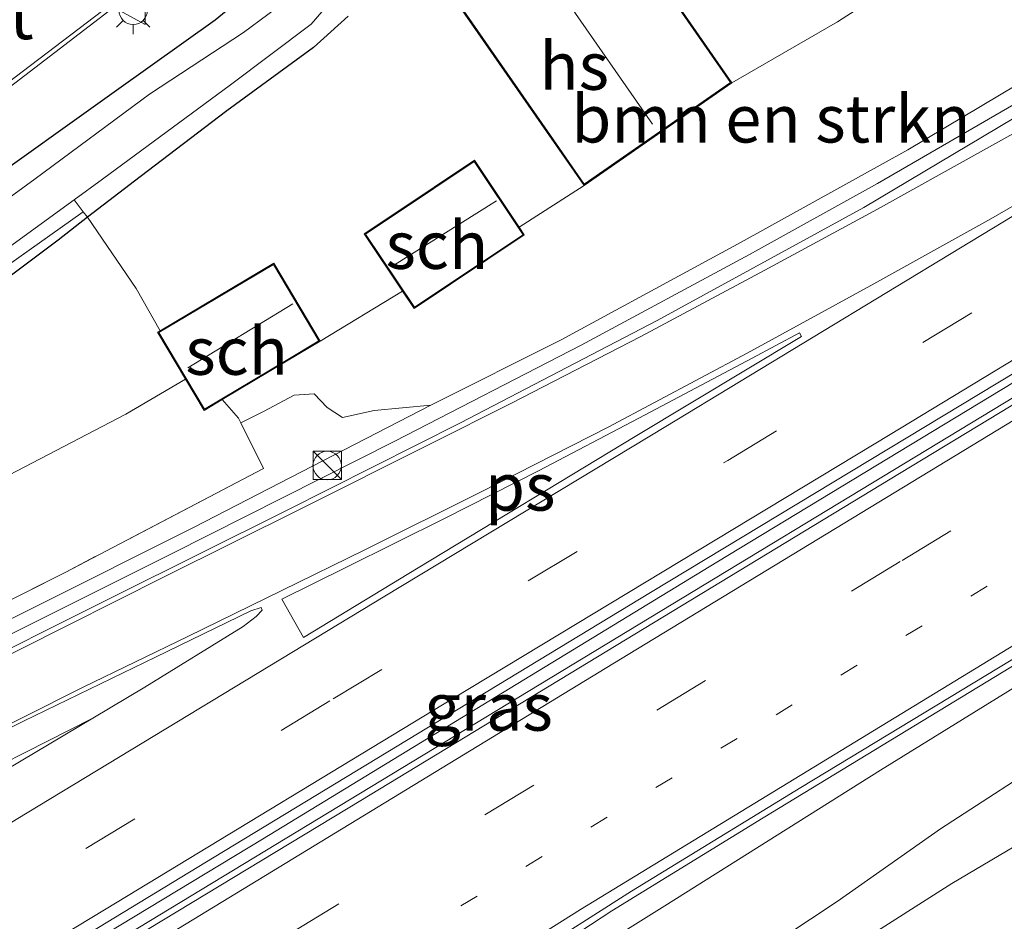
# Model space of a CAD drawing. Units: metres. Extents: x 93051 to 100000, y 468748 to 471476.
# Drawn here: x 93446 to 93498, y 468893 to 468940 of the extents above; entities that cross this region are included whole.
import ezdxf
from ezdxf.enums import TextEntityAlignment as Align

# ---------------------------------------------------------------- set-up
doc = ezdxf.new("R2010")
doc.units = ezdxf.units.M
for name, pattern in [('IE-TERREINAFSCHEIDING', [10, 8, -2]), ('VW-1-3_STREEP', [4, 1, -3]), ('VW-3-9_STREEP', [12, 3, -9])]:
    doc.linetypes.add(name, pattern=pattern)
doc.layers.get('0').update_dxf_attribs({"lineweight": 25})
for name, color, linetype, lineweight in [('B-ME-BV-GELEIDECONSTRUCTIE-GELEIDERAIL-L-B1', 213, 'BV-GELEIDERAIL', 18), ('B-ME-GR-BOMENSTRUIKEN-GV-B6', 93, 'Continuous', 18), ('B-ME-GW-KRUINLIJN-L-B1', 93, 'Continuous', 18), ('B-ME-GW-TEENLIJN-L-B1', 93, 'Continuous', 18), ('B-ME-IE-GRASLAND-GV-B6', 93, 'Continuous', 18), ('B-ME-IE-GRONDWERKLIJN-GROND_INGERICHT-GV-B6', 253, 'Continuous', 18), ('B-ME-IE-INRICHTINGSELEMENT-S-B1', 253, 'Continuous', 18), ('B-ME-IE-MEUBILAIR_WEGMEUBILAIR-LICHTMAST-S-B1', 8, 'Continuous', 18), ('B-ME-IE-TERREINAFSCHEIDING-DOORGANG-L-B1', 8, 'IE-TERREINAFSCHEIDING-KUNSTMATIG-OPEN', 18), ('B-ME-IE-TERREINAFSCHEIDING-RASTERHEKWERK-L-B1', 8, 'IE-TERREINAFSCHEIDING', 18), ('B-ME-KG-KADASTRAAL-DAKRAND-L-B1', 13, 'Continuous', 18), ('B-ME-KG-KADASTRAAL-NOKLIJN-L-B1', 13, 'Continuous', 18), ('B-ME-OG-BEBOUWING-GV-B6', 173, 'Continuous', 18), ('B-ME-OG-WATER-GV-B6', 153, 'Continuous', 18), ('B-ME-VH-VERH_SOORT-BITUMEN-GV-B6', 8, 'IE-TERREINAFSCHEIDING-NATUURLIJK-HOUTWAL', 18), ('B-ME-VW-MARKERING-13STREEP-045-L-B1', 255, 'VW-1-3_STREEP', 18), ('B-ME-VW-MARKERING-39STREEP-015-L-B1', 255, 'VW-3-9_STREEP', 18), ('B-ME-VW-MARKERING-STREEP-015-L-B1', 7, 'Continuous', 18), ('B-ME-VW-MARKERING-VLAKMARK-GV-B6', 7, 'Continuous', 18), ('B-ME-VW-MEUBILAIR_WEGMEUBILAIR-VERKEERSBORD-S-B1', 8, 'Continuous', 18)]:
    doc.layers.add(name, color=color, linetype=linetype, lineweight=lineweight)
doc.layers.add('B-ME-GW-INSTEEKWATERGANG-L-B1', color=10, linetype='Continuous')
doc.styles.add('NLCS-ISO', font='NLCS-ISO.TTF')
doc.linetypes.add('BV-GELEIDERAIL', pattern='A,10,-3,[108,NLCS.SHX,S=1,R=0,X=0,Y=0],-3', length=16)
doc.linetypes.add('IE-TERREINAFSCHEIDING-KUNSTMATIG-OPEN', pattern='A,7,-1.5,[67,NLCS.SHX,S=0.75,R=0,X=0,Y=0],-1.5', length=10)
doc.linetypes.add('IE-TERREINAFSCHEIDING-NATUURLIJK-HOUTWAL', pattern='A,7,-1.5,[67,NLCS.SHX,S=0.75,R=45,X=0,Y=0],-1.5,7,-1.5,[70,NLCS.SHX,S=0.75,R=0,X=0,Y=0],-1.5', length=20)

# ---------------------------------------------------------------- blocks, each defined once
blk = doc.blocks.new('kast')
blk.add_line((-0.75, -0.75), (0.75, 0.75))
blk.add_lwpolyline([(-0.75, 0.75), (0.75, 0.75), (0.75, -0.75), (-0.75, -0.75)], close=True)
blk = doc.blocks.new('dtb')
blk.add_circle((0, 0), 0.75)
blk = doc.blocks.new('lantaarnpaal')
for p, q in [((0, 0.75), (0, 1.25)), ((-0.884, 0.884), (-0.53, 0.53)), ((0.53, 0.53), (0.884, 0.884)), ((-0.75, 0), (-1.25, 0)), ((0.75, 0), (1.25, 0)), ((-0.53, -0.53), (-0.884, -0.884)), ((0, -0.75), (0, -1.25)), ((0.53, -0.53), (0.884, -0.884))]:
    blk.add_line(p, q)
blk.add_circle((0, 0), 0.75)
blk = doc.blocks.new('verkeersbord')
for p, q in [((0, 0.75), (-0.75, -0.625)), ((0.75, -0.625), (0, 0.75)), ((-0.75, -0.625), (0.75, -0.625))]:
    blk.add_line(p, q)

msp = doc.modelspace()

# ---------------------------------------------------------------- linework, layer by layer
at = {"layer": 'B-ME-BV-GELEIDECONSTRUCTIE-GELEIDERAIL-L-B1'}
for points in [[(93407.518, 468865.918, 5.57), (93410.044, 468867.432, 5.501), (93412.486, 468869.115, 5.431), (93422.682, 468875.31, 5.516), (93437.484, 468884.288, 5.54), (93459.112, 468897.351, 5.54), (93483.029, 468911.923, 5.654), (93505.806, 468925.711, 5.892), (93527.484, 468938.908, 6.113), (93534.332, 468943.039, 6.322)], [(93534.737, 468942.406, 6.241), (93519.807, 468933.387, 6.052), (93499.314, 468921.005, 5.781), (93474.245, 468905.81, 5.573), (93451.476, 468892.012, 5.552), (93424.212, 468875.437, 5.519), (93412.865, 468868.5, 5.476), (93409.592, 468866.818, 5.528), (93407.749, 468865.728, 5.555)], [(93310.4204, 468842.7796, 0.0083), (93316.5043, 468845.5005, 0.4437), (93322.5617, 468848.1397, 0.8758), (93328.6209, 468850.9941, 1.3247), (93333.387, 468853.4326, 1.4679), (93343.9103, 468859.1648, 1.8228), (93354.411, 468864.928, 2.1392), (93362.5751, 468869.3936, 2.3924), (93369.6389, 468873.1338, 2.6185), (93379.1573, 468877.9854, 2.9143), (93386.4194, 468881.2398, 3.1157), (93393.877, 468884.1294, 3.3293), (93402.5716, 468887.4997, 3.5861), (93411.0858, 468891.1507, 3.8509), (93416.96, 468893.62, 4.021), (93425.84, 468898.037, 4.238), (93435.167, 468902.722, 4.491), (93445.557, 468907.975, 4.789), (93454.32, 468912.359, 5.018), (93466.081, 468918.286, 5.226), (93475.875, 468923.323, 5.272), (93484.735, 468928.1, 5.356), (93491.482, 468931.832, 5.416), (93501.074, 468937.39, 5.573)], [(93461.032, 468882.212, 4.464), (93464.201, 468884.503, 4.72), (93468.413, 468887.44, 4.919), (93473.01, 468890.637, 5.064), (93477.502, 468893.585, 5.13), (93485.453, 468898.478, 5.157), (93496.786, 468905.361, 5.259), (93510.486, 468913.681, 5.365), (93521.852, 468920.626, 5.537), (93536.655, 468929.637, 5.805), (93540.875, 468932.197, 5.939)]]:
    msp.add_polyline3d(points, dxfattribs=at)
at = {"layer": 'B-ME-GR-BOMENSTRUIKEN-GV-B6'}
msp.add_polyline3d([(93500.818, 468938.209, 4.84), (93493.076, 468933.606, 4.771), (93484.299, 468928.74, 4.608), (93474.827, 468923.606, 4.584), (93467.965, 468920.175, 4.578), (93464.998, 468919.889, 4.075), (93463.322, 468919.525, 3.656), (93462.518, 468920.05, 2.984), (93461.831, 468920.765, 2.378), (93460.78, 468920.703, 2.094), (93459.169, 468919.849, 1.929), (93457.974, 468919.246, 1.76), (93457.851, 468919.492, 1.576), (93457, 468920.471, 0.687), (93460.381, 468922.484, 0.581), (93462.151, 468923.537, 0.509), (93466.479, 468926.175, 0.272), (93467.093, 468925.256, 0.331), (93472.892, 468929.128, 0.237), (93472.618, 468929.538, 0.226), (93476.036, 468931.729, 0.138), (93483.812, 468937.132, 0.253), (93489.373, 468940.335, 0.054), (93499.464, 468946.821, -0.154)], dxfattribs=at)
at = {"layer": 'B-ME-GW-INSTEEKWATERGANG-L-B1'}
for points in [[(93423.719, 468916.197, -0.124), (93433.186, 468923.371, -0.124), (93443.846, 468931.338, -0.169), (93451.422, 468936.739, -0.178), (93456.617, 468940.445, -0.178), (93459.386, 468942.723, -0.178)], [(93463.616, 468940.634, -0.23), (93461.802, 468938.981, -0.371), (93457.235, 468935.657, -0.408), (93452.67, 468932.191, -0.335), (93449.905, 468930.055, -0.356), (93448.355, 468928.858, -0.368), (93436.193, 468919.734, -0.474), (93422.053, 468908.893, -0.477), (93413.343, 468902.437, -0.371), (93409.821, 468900.229, -0.257), (93408.58, 468899.694, -0.233), (93408.066, 468899.852, -0.206), (93407.305, 468900.639, -0.163), (93407.035, 468901.089, -0.117), (93406.754, 468901.556, -0.07), (93406.604, 468902.378, -0.04), (93406.9, 468903.384, -0.004), (93411.039, 468906.465, -0.01), (93417.608, 468911.29, -0.037), (93423.719, 468916.197, -0.124)]]:
    msp.add_polyline3d(points, dxfattribs=at)
at = {"layer": 'B-ME-GW-KRUINLIJN-L-B1'}
for points in [[(93541.633, 468931.069, 5.249), (93529.653, 468924.142, 5.042), (93508.151, 468911.181, 4.693), (93491.642, 468900.977, 4.569), (93480.278, 468893.848, 4.548), (93473.746, 468889.76, 4.518), (93467.822, 468885.855, 4.518), (93462.332, 468881.815, 4.506), (93457.301, 468878.17, 4.5), (93451.037, 468872.609, 4.28), (93446.861, 468869.229, 4.247), (93439.712, 468862.737, 4.126)], [(93544.453, 468926.489, 3.509), (93535.127, 468920.406, 3.451), (93524.699, 468913.541, 3.158), (93514.506, 468906.728, 2.709), (93505.645, 468901.074, 2.543), (93495.383, 468895.023, 2.528), (93485.633, 468888.805, 2.348), (93476.024, 468882.14, 2.251), (93467.54, 468876.014, 2.308), (93460.609, 468870.944, 2.393), (93452.063, 468864.06, 2.269), (93440.611, 468854.782, 2.152), (93429.082, 468845.094, 2.158), (93417.448, 468835.215, 2.112), (93408.459, 468828.002, 2.064), (93395.426, 468817.399, 1.989), (93384.824, 468809.831, 1.965), (93375.729, 468803.847, 1.883), (93372.9588, 468801.4351, 1.6564)], [(93405.4639, 468889.7294, 2.6939), (93412.152, 468891.972, 3.192), (93426.069, 468898.979, 3.538), (93438.696, 468905.344, 3.779), (93455.474, 468913.742, 4.262), (93467.965, 468920.175, 4.578)], [(93403.585, 468878.347, 4.479), (93409.213, 468881.58, 4.512), (93420.061, 468887.537, 4.578), (93432.565, 468894.428, 4.503), (93441.87, 468899.511, 4.548), (93450.177, 468903.71, 4.541)]]:
    msp.add_polyline3d(points, dxfattribs=at)
at = {"layer": 'B-ME-GW-TEENLIJN-L-B1'}
for points in [[(93543.556, 468927.764, 3.621), (93535.051, 468922.634, 3.421), (93526.248, 468917.641, 3.415), (93516.994, 468912.363, 3.228), (93510.004, 468907.764, 2.866), (93501.131, 468902, 2.721), (93494.789, 468897.885, 2.679), (93489.354, 468894.069, 2.501), (93482.288, 468889.396, 2.441), (93472.741, 468883.315, 2.468), (93463.893, 468878.048, 2.613), (93457.364, 468873.123, 2.664), (93450.457, 468867.419, 2.438), (93441.394, 468860.079, 2.32), (93430.603, 468851.162, 2.302), (93421.51, 468844.005, 2.387), (93414.391, 468838.354, 2.308), (93405.074, 468830.681, 2.221), (93395.876, 468822.901, 2.1), (93387.379, 468816.151, 2.067), (93382.391, 468812.655, 1.989), (93379.436, 468812.329, 2.263), (93372.1706, 468808.8476, 2.1631)], [(93455.064, 468921.534, 0.49), (93451.921, 468919.7, 0.304), (93445.356, 468916.274, 0.262), (93434.12, 468910.648, 0.051), (93422.378, 468904.085, -0.055), (93412.376, 468898.523, -0.127), (93405.943, 468894.999, -0.16), (93403.016, 468893.434, -0.266)]]:
    msp.add_polyline3d(points, dxfattribs=at)
at = {"layer": 'B-ME-IE-GRASLAND-GV-B6'}
for points in [[(93534.099, 468943.264, 5.629), (93534.836, 468942.173, 5.662), (93515.87, 468930.666, 5.347), (93492.628, 468916.581, 4.988), (93464.286, 468899.388, 4.889), (93437.465, 468883.181, 4.822), (93407.906, 468865.343, 4.729), (93407.594, 468865.467, 4.72), (93410.133, 468867.067, 4.774), (93409.952, 468867.397, 4.774), (93407.309, 468865.926, 4.72), (93407.183, 468866.302, 4.711), (93420.432, 468874.317, 4.732), (93437.002, 468884.516, 4.735), (93456.568, 468896.404, 4.819), (93479.538, 468910.322, 4.837), (93502.631, 468924.259, 5.07), (93530.285, 468940.994, 5.531), (93534.099, 468943.264, 5.629)], [(93459.386, 468942.723, -0.178), (93456.617, 468940.445, -0.178), (93451.422, 468936.739, -0.178), (93443.846, 468931.338, -0.169), (93433.186, 468923.371, -0.124), (93423.719, 468916.197, -0.124), (93417.608, 468911.29, -0.037), (93411.039, 468906.465, -0.01), (93406.9, 468903.384, -0.004), (93404.526, 468902.087, 0.159), (93399.25, 468898.805, 0.234), (93391.779, 468893.997, 0.265), (93380.137, 468886.581, 0.268), (93365.745, 468876.799, 0.289), (93352.124, 468867.803, 0.298)], [(93406.9, 468903.384, -0.004), (93411.039, 468906.465, -0.01), (93417.608, 468911.29, -0.037), (93423.719, 468916.197, -0.124), (93433.186, 468923.371, -0.124), (93443.846, 468931.338, -0.169), (93451.422, 468936.739, -0.178), (93456.617, 468940.445, -0.178), (93459.386, 468942.723, -0.178)], [(93289.966, 468838.774, 0.204), (93299.507, 468844.527, 0.165), (93308.39, 468850.203, 0.168), (93319.317, 468857.176, 0.207), (93328.123, 468862.788, 0.234), (93339.443, 468870.491, 0.241), (93352.098, 468879.523, 0.225), (93363.413, 468887.409, 0.123), (93368.693, 468891.195, 0.123), (93366.769, 468886.874, 0.262), (93362.038, 468883.612, 0.307), (93354.802, 468878.708, 0.277), (93359.516, 468874.224, 0.34), (93368.049, 468880.017, 0.301), (93379.357, 468887.87, 0.204), (93389.447, 468895.121, 0.204), (93396.576, 468900.242, 0.222), (93405.871, 468907.058, 0.271), (93413.489, 468912.682, 0.277), (93423.978, 468920.547, 0.265), (93433.208, 468927.531, 0.259), (93443.198, 468934.912, 0.171), (93447.127, 468937.921, 0.153), (93452.85, 468942.315, 0.132)], [(93460.667, 468941.695, -1.179), (93458.121, 468939.784, -1.179), (93453.165, 468936.527, -1.179), (93447.143, 468932.084, -1.179), (93439.846, 468926.772, -1.179), (93432.759, 468921.058, -1.179), (93426.183, 468916.224, -1.179), (93420.389, 468912.005, -1.179), (93417.522, 468909.834, -1.179), (93409.915, 468903.936, -1.179), (93408.084, 468902.583, -1.179), (93407.646, 468901.9, -1.179), (93407.775, 468901.604, -1.179), (93407.035, 468901.089, -0.117), (93406.754, 468901.556, -0.07), (93406.604, 468902.378, -0.04), (93406.9, 468903.384, -0.004)], [(93463.616, 468940.634, -0.23), (93461.802, 468938.981, -0.371), (93457.235, 468935.657, -0.408), (93452.67, 468932.191, -0.335), (93449.905, 468930.055, -0.356), (93449.672, 468930.341, -0.365), (93449.196, 468930.968, -1.179), (93450.698, 468932.059, -1.179), (93457.423, 468937.027, -1.179), (93461.68, 468940.222, -1.179), (93462.242, 468940.859, -1.179)], [(93504.151, 468938.55, 5), (93490.753, 468930.568, 4.831), (93479.876, 468924.635, 4.66), (93469.53, 468919.246, 4.617), (93460.345, 468914.617, 4.485), (93451.294, 468910.11, 4.289), (93442.441, 468905.701, 4.078), (93431.43, 468900.076, 3.701), (93421.5073, 468895.2812, 3.3485), (93419.9033, 468894.4974, 3.3308), (93415.7834, 468892.3754, 3.2637), (93410.9613, 468890.1672, 3.1428), (93407.3879, 468888.8196, 3.037), (93402.7181, 468886.9398, 2.8639), (93397.9552, 468885.0851, 2.7053), (93393.1111, 468883.2208, 2.5733), (93388.4072, 468881.383, 2.4435), (93381.9442, 468878.638, 2.2478), (93376.3006, 468875.9117, 2.0867), (93369.4114, 468872.3269, 1.8814), (93363.2355, 468869.0118, 1.675)], [(93438.696, 468905.344, 3.779), (93455.474, 468913.742, 4.262), (93467.965, 468920.175, 4.578), (93474.827, 468923.606, 4.584), (93484.299, 468928.74, 4.608), (93493.076, 468933.606, 4.771), (93500.818, 468938.209, 4.84)], [(93407.035, 468901.089, -0.117), (93407.775, 468901.604, -1.179), (93407.979, 468901.139, -1.179), (93408.283, 468900.707, -1.179), (93408.89, 468900.589, -1.179), (93409.633, 468900.95, -1.179), (93412.976, 468903.177, -1.179), (93417.775, 468907.019, -1.179), (93425.261, 468913.011, -1.179), (93434.68, 468920.172, -1.179), (93443.469, 468926.811, -1.179), (93449.196, 468930.968, -1.179), (93449.672, 468930.341, -0.365), (93444.388, 468926.608, -0.643), (93435.36, 468919.822, -0.643), (93424.679, 468911.667, -0.631), (93416.49, 468905.276, -0.64), (93410.852, 468901.173, -0.396), (93408.58, 468899.694, -0.233), (93408.066, 468899.852, -0.206), (93407.305, 468900.639, -0.163), (93407.035, 468901.089, -0.117)], [(93449.672, 468930.341, -0.365), (93449.905, 468930.055, -0.356), (93448.355, 468928.858, -0.368), (93436.193, 468919.734, -0.474), (93422.053, 468908.893, -0.477), (93413.343, 468902.437, -0.371), (93409.821, 468900.229, -0.257), (93408.58, 468899.694, -0.233), (93410.852, 468901.173, -0.396), (93416.49, 468905.276, -0.64), (93424.679, 468911.667, -0.631), (93435.36, 468919.822, -0.643), (93444.388, 468926.608, -0.643), (93449.672, 468930.341, -0.365)], [(93439.946, 468906.952, 3.562), (93448.724, 468911.374, 3.592), (93459.171, 468916.847, 3.55), (93457.974, 468919.246, 1.76), (93459.169, 468919.849, 1.929), (93460.78, 468920.703, 2.094), (93461.831, 468920.765, 2.378), (93462.518, 468920.05, 2.984), (93463.322, 468919.525, 3.656), (93464.998, 468919.889, 4.075), (93467.965, 468920.175, 4.578), (93455.474, 468913.742, 4.262), (93438.696, 468905.344, 3.779)], [(93508.151, 468911.181, 4.693), (93491.642, 468900.977, 4.569), (93480.278, 468893.848, 4.548), (93473.746, 468889.76, 4.518), (93467.822, 468885.855, 4.518), (93462.332, 468881.815, 4.506), (93457.301, 468878.17, 4.5), (93451.037, 468872.609, 4.28), (93446.861, 468869.229, 4.247), (93439.712, 468862.737, 4.126), (93431.682, 468856.192, 3.834), (93420.126, 468846.539, 3.478), (93405.694, 468834.399, 3.128), (93390.74, 468821.902, 2.682), (93379.436, 468812.329, 2.263), (93372.1706, 468808.8476, 2.1631)], [(93379.436, 468812.329, 2.263), (93390.74, 468821.902, 2.682), (93405.694, 468834.399, 3.128), (93420.126, 468846.539, 3.478), (93431.682, 468856.192, 3.834), (93439.712, 468862.737, 4.126), (93446.861, 468869.229, 4.247), (93451.037, 468872.609, 4.28), (93457.301, 468878.17, 4.5), (93462.332, 468881.815, 4.506), (93467.822, 468885.855, 4.518), (93473.746, 468889.76, 4.518), (93480.278, 468893.848, 4.548), (93491.642, 468900.977, 4.569), (93508.151, 468911.181, 4.693)], [(93438.287, 468899.447, 3.969), (93446.529, 468903.551, 4.15), (93453.479, 468906.913, 4.367), (93458.501, 468909.357, 4.524), (93459.044, 468909.524, 4.527), (93459.098, 468909.395, 4.527), (93458.782, 468909.06, 4.536), (93458.102, 468908.532, 4.536), (93452.918, 468905.342, 4.539), (93450.177, 468903.71, 4.541), (93441.87, 468899.511, 4.548)], [(93372.1706, 468808.8476, 2.1631), (93374.8545, 468810.9749, 2.2182), (93379.762, 468814.916, 2.287), (93392.164, 468825.244, 2.673), (93402.517, 468833.951, 3.032), (93414.549, 468844.13, 3.306), (93426.076, 468853.783, 3.617), (93437.907, 468863.615, 3.966), (93447.523, 468871.764, 4.247), (93455.271, 468878.161, 4.452), (93462.251, 468883.725, 4.569), (93466.726, 468887.061, 4.569), (93472.008, 468890.461, 4.527), (93478.526, 468894.613, 4.608), (93487.437, 468900.067, 4.675), (93501.09, 468908.328, 4.675)], [(93357.999, 468850.132, 4.262), (93371.044, 468858.054, 4.319), (93385.698, 468866.99, 4.446), (93397.496, 468874.202, 4.455), (93401.584, 468876.807, 4.467), (93403.262, 468877.972, 4.479), (93403.585, 468878.347, 4.479), (93409.213, 468881.58, 4.512), (93420.061, 468887.537, 4.578), (93432.565, 468894.428, 4.503), (93441.87, 468899.511, 4.548), (93450.177, 468903.71, 4.541), (93442.543, 468899.163, 4.548), (93432.123, 468893.128, 4.53), (93415.946, 468883.668, 4.521), (93400.1, 468874.215, 4.548), (93385.704, 468865.342, 4.506), (93363.599, 468851.984, 4.409)], [(93379.436, 468812.329, 2.263), (93382.391, 468812.655, 1.989), (93387.379, 468816.151, 2.067), (93395.876, 468822.901, 2.1), (93405.074, 468830.681, 2.221), (93414.391, 468838.354, 2.308), (93421.51, 468844.005, 2.387), (93430.603, 468851.162, 2.302), (93441.394, 468860.079, 2.32), (93450.457, 468867.419, 2.438), (93457.364, 468873.123, 2.664), (93463.893, 468878.048, 2.613), (93472.741, 468883.315, 2.468), (93482.288, 468889.396, 2.441), (93489.354, 468894.069, 2.501), (93494.789, 468897.885, 2.679), (93501.131, 468902, 2.721)], [(93501.131, 468902, 2.721), (93494.789, 468897.885, 2.679), (93489.354, 468894.069, 2.501), (93482.288, 468889.396, 2.441), (93472.741, 468883.315, 2.468), (93463.893, 468878.048, 2.613), (93457.364, 468873.123, 2.664), (93450.457, 468867.419, 2.438), (93441.394, 468860.079, 2.32), (93430.603, 468851.162, 2.302), (93421.51, 468844.005, 2.387), (93414.391, 468838.354, 2.308), (93405.074, 468830.681, 2.221), (93395.876, 468822.901, 2.1), (93387.379, 468816.151, 2.067), (93382.391, 468812.655, 1.989)], [(93361.3782, 468792.5515, 1.4112), (93366.7751, 468796.1832, 1.5781), (93369.7943, 468798.9483, 1.758), (93372.9588, 468801.4351, 1.6564), (93375.729, 468803.847, 1.883), (93384.824, 468809.831, 1.965), (93395.426, 468817.399, 1.989), (93408.459, 468828.002, 2.064), (93417.448, 468835.215, 2.112), (93429.082, 468845.094, 2.158), (93440.611, 468854.782, 2.152), (93452.063, 468864.06, 2.269), (93460.609, 468870.944, 2.393), (93467.54, 468876.014, 2.308), (93476.024, 468882.14, 2.251), (93485.633, 468888.805, 2.348), (93495.383, 468895.023, 2.528), (93505.645, 468901.074, 2.543)], [(93361.3782, 468792.5515, 1.4112), (93366.7751, 468796.1832, 1.5781), (93369.7943, 468798.9483, 1.758), (93372.9588, 468801.4351, 1.6564), (93375.729, 468803.847, 1.883), (93384.824, 468809.831, 1.965), (93395.426, 468817.399, 1.989), (93408.459, 468828.002, 2.064), (93417.448, 468835.215, 2.112), (93429.082, 468845.094, 2.158), (93440.611, 468854.782, 2.152), (93452.063, 468864.06, 2.269), (93460.609, 468870.944, 2.393), (93467.54, 468876.014, 2.308), (93476.024, 468882.14, 2.251), (93485.633, 468888.805, 2.348), (93495.383, 468895.023, 2.528), (93505.645, 468901.074, 2.543)], [(93505.645, 468901.074, 2.543), (93495.383, 468895.023, 2.528), (93485.633, 468888.805, 2.348), (93476.024, 468882.14, 2.251), (93467.54, 468876.014, 2.308), (93460.609, 468870.944, 2.393), (93452.063, 468864.06, 2.269), (93440.611, 468854.782, 2.152), (93429.082, 468845.094, 2.158), (93417.448, 468835.215, 2.112), (93408.459, 468828.002, 2.064), (93395.426, 468817.399, 1.989), (93384.824, 468809.831, 1.965), (93375.729, 468803.847, 1.883), (93372.9588, 468801.4351, 1.6564), (93369.7943, 468798.9483, 1.758), (93366.7751, 468796.1832, 1.5781), (93361.3782, 468792.5515, 1.4112)]]:
    msp.add_polyline3d(points, dxfattribs=at)
at = {"layer": 'B-ME-IE-GRONDWERKLIJN-GROND_INGERICHT-GV-B6'}
for points in [[(93499.464, 468946.821, -0.154), (93489.373, 468940.335, 0.054), (93483.812, 468937.132, 0.253), (93475.458, 468949.161, 0.017)], [(93467.681, 468943.76, 0.017), (93474.067, 468934.565, 0.017), (93476.036, 468931.729, 0.138), (93472.618, 468929.538, 0.226), (93470.269, 468933.057, 0.132), (93466.025, 468930.223, 0.132), (93464.469, 468929.185, 0.078), (93466.479, 468926.175, 0.272), (93462.151, 468923.537, 0.509), (93459.706, 468927.646, 0.186), (93453.724, 468924.087, 0.148), (93452.461, 468926.314, 0.084), (93449.905, 468930.055, -0.356), (93452.67, 468932.191, -0.335), (93457.235, 468935.657, -0.408), (93461.802, 468938.981, -0.371), (93463.616, 468940.634, -0.23)], [(93455.064, 468921.534, 0.49), (93451.921, 468919.7, 0.304), (93445.356, 468916.274, 0.262), (93434.12, 468910.648, 0.051), (93422.378, 468904.085, -0.055), (93412.376, 468898.523, -0.127), (93405.943, 468894.999, -0.16), (93403.016, 468893.434, -0.266), (93400.59, 468896.641, -0.142), (93407.035, 468901.089, -0.117), (93407.305, 468900.639, -0.163), (93408.066, 468899.852, -0.206), (93408.58, 468899.694, -0.233), (93409.821, 468900.229, -0.257), (93413.343, 468902.437, -0.371), (93422.053, 468908.893, -0.477), (93436.193, 468919.734, -0.474), (93448.355, 468928.858, -0.368), (93449.905, 468930.055, -0.356), (93452.461, 468926.314, 0.084), (93453.724, 468924.087, 0.148), (93453.592, 468924.009, 0.147), (93455.064, 468921.534, 0.49)], [(93457.974, 468919.246, 1.76), (93459.171, 468916.847, 3.55), (93448.724, 468911.374, 3.592), (93439.946, 468906.952, 3.562), (93425.205, 468899.532, 3.258), (93413.159, 468893.52, 2.779), (93405.558, 468889.877, 2.534), (93403.016, 468893.434, -0.266), (93405.943, 468894.999, -0.16), (93412.376, 468898.523, -0.127), (93422.378, 468904.085, -0.055), (93434.12, 468910.648, 0.051), (93445.356, 468916.274, 0.262), (93451.921, 468919.7, 0.304), (93455.064, 468921.534, 0.49), (93456.038, 468919.898, 0.717), (93457, 468920.471, 0.687), (93457.851, 468919.492, 1.576), (93457.974, 468919.246, 1.76)]]:
    msp.add_polyline3d(points, dxfattribs=at)
at = {"layer": 'B-ME-IE-TERREINAFSCHEIDING-DOORGANG-L-B1'}
msp.add_line((93452.461, 468926.314, 0.084), (93453.724, 468924.087, 0.148), dxfattribs=at)
at = {"layer": 'B-ME-IE-TERREINAFSCHEIDING-RASTERHEKWERK-L-B1'}
for points in [[(93449.196, 468930.968, -1.179), (93449.672, 468930.341, -0.365), (93449.905, 468930.055, -0.356), (93452.461, 468926.314, 0.084)], [(93408.58, 468899.694, -0.233), (93410.852, 468901.173, -0.396), (93416.49, 468905.276, -0.64), (93424.679, 468911.667, -0.631), (93435.36, 468919.822, -0.643), (93444.388, 468926.608, -0.643), (93449.672, 468930.341, -0.365)], [(93457, 468920.471, 0.687), (93457.851, 468919.492, 1.576), (93457.974, 468919.246, 1.76), (93459.171, 468916.847, 3.55), (93448.724, 468911.374, 3.592), (93439.946, 468906.952, 3.562), (93425.205, 468899.532, 3.258), (93413.159, 468893.52, 2.779), (93405.558, 468889.877, 2.534), (93403.016, 468893.434, -0.266)]]:
    msp.add_polyline3d(points, dxfattribs=at)
at = {"layer": 'B-ME-KG-KADASTRAAL-DAKRAND-L-B1'}
for points in [[(93474.108, 468934.594, 4.06), (93467.751, 468943.747, 4.141), (93475.445, 468949.091, 4.141), (93483.743, 468937.144, 4.141), (93476.049, 468931.8, 4.024), (93474.108, 468934.594, 4.06)], [(93466.053, 468930.181, 2.019), (93470.255, 468932.988, 2.019), (93472.824, 468929.142, 2.019), (93467.107, 468925.324, 2.019), (93464.539, 468929.171, 2.019), (93466.053, 468930.181, 2.019)], [(93460.358, 468922.527, 2.628), (93456.056, 468919.968, 2.628), (93453.662, 468923.991, 2.628), (93459.689, 468927.577, 2.628), (93462.083, 468923.554, 2.628), (93460.358, 468922.527, 2.628)]]:
    msp.add_polyline3d(points, dxfattribs=at)
at = {"layer": 'B-ME-KG-KADASTRAAL-NOKLIJN-L-B1'}
for p, q in [((93471.938, 468946.016, 8.491), (93479.643, 468934.947, 8.352)), ((93465.919, 468927.463, 3.303), (93471.424, 468930.925, 3.388)), ((93455.182, 468922.143, 3.864), (93460.717, 468925.503, 3.864))]:
    msp.add_line(p, q, dxfattribs=at)
at = {"layer": 'B-ME-OG-BEBOUWING-GV-B6'}
for points in [[(93476.036, 468931.729, 0.138), (93474.067, 468934.565, 0.017), (93467.681, 468943.76, 0.017), (93475.458, 468949.161, 0.017), (93483.812, 468937.132, 0.253), (93476.036, 468931.729, 0.138)], [(93466.479, 468926.175, 0.272), (93464.469, 468929.185, 0.078), (93466.025, 468930.223, 0.132), (93470.269, 468933.057, 0.132), (93472.618, 468929.538, 0.226), (93472.892, 468929.128, 0.237), (93467.093, 468925.256, 0.331), (93466.479, 468926.175, 0.272)], [(93462.151, 468923.537, 0.509), (93460.381, 468922.484, 0.581), (93457, 468920.471, 0.687), (93456.038, 468919.898, 0.717), (93455.064, 468921.534, 0.49), (93453.592, 468924.009, 0.147), (93453.724, 468924.087, 0.148), (93459.706, 468927.646, 0.186), (93462.151, 468923.537, 0.509)]]:
    msp.add_polyline3d(points, dxfattribs=at)
at = {"layer": 'B-ME-OG-WATER-GV-B6'}
for points in [[(93407.775, 468901.604, -1.179), (93407.646, 468901.9, -1.179), (93408.084, 468902.583, -1.179), (93409.915, 468903.936, -1.179), (93417.522, 468909.834, -1.179), (93420.389, 468912.005, -1.179), (93426.183, 468916.224, -1.179), (93432.759, 468921.058, -1.179), (93439.846, 468926.772, -1.179), (93447.143, 468932.084, -1.179), (93453.165, 468936.527, -1.179), (93458.121, 468939.784, -1.179), (93460.667, 468941.695, -1.179)], [(93462.242, 468940.859, -1.179), (93461.68, 468940.222, -1.179), (93457.423, 468937.027, -1.179), (93450.698, 468932.059, -1.179), (93449.196, 468930.968, -1.179), (93443.469, 468926.811, -1.179), (93434.68, 468920.172, -1.179), (93425.261, 468913.011, -1.179), (93417.775, 468907.019, -1.179), (93412.976, 468903.177, -1.179), (93409.633, 468900.95, -1.179), (93408.89, 468900.589, -1.179), (93408.283, 468900.707, -1.179), (93407.979, 468901.139, -1.179), (93407.775, 468901.604, -1.179)]]:
    msp.add_polyline3d(points, dxfattribs=at)
at = {"layer": 'B-ME-VH-VERH_SOORT-BITUMEN-GV-B6'}
for points in [[(93452.85, 468942.315, 0.132), (93447.127, 468937.921, 0.153), (93443.198, 468934.912, 0.171), (93433.208, 468927.531, 0.259), (93423.978, 468920.547, 0.265), (93413.489, 468912.682, 0.277), (93405.871, 468907.058, 0.271), (93396.576, 468900.242, 0.222), (93389.447, 468895.121, 0.204), (93379.357, 468887.87, 0.204), (93368.049, 468880.017, 0.301), (93359.516, 468874.224, 0.34), (93354.802, 468878.708, 0.277), (93362.038, 468883.612, 0.307), (93366.769, 468886.874, 0.262), (93375.514, 468893.144, 0.228), (93386.391, 468900.917, 0.162), (93396.739, 468908.422, 0.204), (93411.613, 468919.385, 0.18), (93425.767, 468930.044, 0.192), (93434.998, 468937.018, 0.171), (93444.159, 468944.028, 0.15)], [(93363.2355, 468869.0118, 1.675), (93369.4114, 468872.3269, 1.8814), (93376.3006, 468875.9117, 2.0867), (93381.9442, 468878.638, 2.2478), (93388.4072, 468881.383, 2.4435), (93393.1111, 468883.2208, 2.5733), (93397.9552, 468885.0851, 2.7053), (93402.7181, 468886.9398, 2.8639), (93407.3879, 468888.8196, 3.037), (93410.9613, 468890.1672, 3.1428), (93415.7834, 468892.3754, 3.2637), (93419.9033, 468894.4974, 3.3308), (93421.5073, 468895.2812, 3.3485), (93431.43, 468900.076, 3.701), (93442.441, 468905.701, 4.078), (93451.294, 468910.11, 4.289), (93460.345, 468914.617, 4.485), (93469.53, 468919.246, 4.617), (93479.876, 468924.635, 4.66), (93490.753, 468930.568, 4.831), (93504.151, 468938.55, 5)], [(93407.594, 468865.467, 4.72), (93407.906, 468865.343, 4.729), (93437.465, 468883.181, 4.822), (93464.286, 468899.388, 4.889), (93492.628, 468916.581, 4.988), (93515.87, 468930.666, 5.347)], [(93502.631, 468924.259, 5.07), (93479.538, 468910.322, 4.837), (93456.568, 468896.404, 4.819), (93437.002, 468884.516, 4.735), (93420.432, 468874.317, 4.732), (93407.183, 468866.302, 4.711), (93407.309, 468865.926, 4.72), (93399.683, 468861.195, 4.666), (93384.065, 468851.441, 4.669), (93363.638, 468839.025, 4.578), (93339.846, 468824.63, 4.485), (93317.924, 468811.152, 4.491), (93299.778, 468800.131, 4.491), (93298.891, 468800.375, 4.464), (93295.437, 468798.233, 4.424), (93294.962, 468798.938, 4.455), (93293.259, 468801.629, 4.449)], [(93289.999, 468806.653, 4.331), (93299.936, 468812.841, 4.289), (93309.414, 468818.889, 4.289), (93325.604, 468828.715, 4.268), (93343.743, 468839.746, 4.316), (93363.599, 468851.984, 4.409), (93385.704, 468865.342, 4.506), (93400.1, 468874.215, 4.548), (93415.946, 468883.668, 4.521), (93432.123, 468893.128, 4.53), (93442.543, 468899.163, 4.548), (93450.177, 468903.71, 4.541), (93452.918, 468905.342, 4.539), (93458.102, 468908.532, 4.536), (93458.782, 468909.06, 4.536), (93459.098, 468909.395, 4.527), (93459.044, 468909.524, 4.527), (93458.501, 468909.357, 4.524), (93453.479, 468906.913, 4.367), (93446.529, 468903.551, 4.15), (93438.287, 468899.447, 3.969), (93429.946, 468895.199, 3.65), (93423.746, 468892.105, 3.437), (93423.4498, 468891.769, 3.4247)], [(93501.09, 468908.328, 4.675), (93487.437, 468900.067, 4.675), (93478.526, 468894.613, 4.608), (93472.008, 468890.461, 4.527), (93466.726, 468887.061, 4.569), (93462.251, 468883.725, 4.569), (93455.271, 468878.161, 4.452), (93447.523, 468871.764, 4.247), (93437.907, 468863.615, 3.966), (93426.076, 468853.783, 3.617), (93414.549, 468844.13, 3.306), (93402.517, 468833.951, 3.032), (93392.164, 468825.244, 2.673), (93379.762, 468814.916, 2.287), (93374.8545, 468810.9749, 2.2182), (93372.1706, 468808.8476, 2.1631), (93369.191, 468806.3612, 2.0944), (93366.0856, 468803.7557, 1.9896), (93363.5403, 468801.5362, 1.9117)]]:
    msp.add_polyline3d(points, dxfattribs=at)
at = {"layer": 'B-ME-VW-MARKERING-13STREEP-045-L-B1'}
msp.add_polyline3d([(93466.129, 468891.762, 4.666), (93486.139, 468903.894, 4.753), (93509.605, 468918.181, 4.991), (93526.378, 468928.374, 5.256), (93538.673, 468935.83, 5.49)], dxfattribs=at)
at = {"layer": 'B-ME-VW-MARKERING-39STREEP-015-L-B1'}
for points in [[(93293.259, 468801.629, 4.449), (93307.438, 468810.354, 4.452), (93325.682, 468821.504, 4.449), (93346.357, 468834.092, 4.473), (93367.129, 468846.759, 4.578), (93390.23, 468860.78, 4.651), (93418.81, 468878.087, 4.696), (93439.557, 468890.643, 4.756), (93462.83, 468904.726, 4.801), (93483.597, 468917.272, 4.862), (93504.307, 468929.778, 5.124), (93524.955, 468942.284, 5.437), (93532.101, 468946.552, 5.599)], [(93298.693, 468793.38, 4.385), (93324.085, 468808.937, 4.427), (93351.795, 468825.941, 4.515), (93382.137, 468844.48, 4.563), (93404.664, 468858.263, 4.626), (93424.782, 468870.549, 4.681), (93450.321, 468886.15, 4.738), (93479.869, 468904.135, 4.783), (93492.77, 468912.01, 4.862), (93520.954, 468929.138, 5.226), (93536.908, 468938.758, 5.584)]]:
    msp.add_polyline3d(points, dxfattribs=at)
at = {"layer": 'B-ME-VW-MARKERING-STREEP-015-L-B1'}
for points in [[(93508.362, 468985.436, 0.111), (93500.085, 468979.227, 0.108), (93489.981, 468971.331, 0.081), (93475.578, 468960.144, 0.081), (93463.226, 468950.626, 0.117), (93452.404, 468942.229, 0.156), (93438.911, 468931.98, 0.171), (93426.525, 468922.707, 0.259), (93414.096, 468913.43, 0.201), (93404.286, 468906.132, 0.256), (93397.19, 468900.958, 0.222), (93389.966, 468895.726, 0.213), (93381.516, 468889.684, 0.213), (93372.718, 468883.577, 0.253), (93364.559, 468877.997, 0.268), (93362.7933, 468876.7983, 0.274)], [(93533.792, 468943.797, 5.608), (93511.522, 468930.374, 5.256), (93492.148, 468918.635, 4.955), (93469.168, 468904.756, 4.907), (93451.464, 468894.041, 4.795), (93427.997, 468879.854, 4.759), (93408.052, 468867.795, 4.711), (93382.163, 468852.093, 4.66), (93359.503, 468838.33, 4.593), (93333.265, 468822.342, 4.47), (93310.895, 468808.671, 4.427), (93294.962, 468798.938, 4.455)], [(93296.892, 468796.135, 4.485), (93314.346, 468806.833, 4.485), (93351.473, 468829.576, 4.56), (93383.841, 468849.426, 4.614), (93415.228, 468868.596, 4.723), (93449.087, 468889.223, 4.795), (93477.96, 468906.807, 4.856), (93510.015, 468926.301, 5.148), (93535.163, 468941.605, 5.632)], [(93512.725, 468938.639, 5.232), (93499.73, 468930.799, 5.036), (93480.339, 468919.052, 4.771), (93465.56, 468910.125, 4.75), (93446.735, 468898.741, 4.741), (93432.132, 468889.878, 4.681), (93415.243, 468879.686, 4.675), (93398.157, 468869.366, 4.59), (93384.181, 468860.885, 4.56)], [(93363.6069, 468868.8032, 1.6997), (93370.6381, 468872.5671, 1.9284), (93376.0673, 468875.393, 2.0911), (93380.7016, 468877.7103, 2.2281), (93385.6593, 468879.8464, 2.3723), (93391.3376, 468882.0997, 2.5428), (93398.8703, 468885.016, 2.7467), (93406.3648, 468887.9018, 3.0137), (93413.7509, 468891.0545, 3.2316), (93421.8657, 468895.0802, 3.3801), (93423.163, 468895.694, 3.454), (93435.812, 468902.015, 3.879), (93446.306, 468907.311, 4.135), (93453.971, 468911.167, 4.319), (93461.101, 468914.703, 4.515), (93467.924, 468918.119, 4.566), (93472.184, 468920.266, 4.596), (93479.022, 468923.779, 4.632), (93485.546, 468927.273, 4.705), (93491.481, 468930.485, 4.783), (93499.069, 468934.714, 4.904)], [(93502.917, 468933.13, 5.015), (93497.447, 468929.983, 4.934), (93491.128, 468926.474, 4.825), (93484.62, 468922.911, 4.762), (93477.304, 468919.025, 4.672), (93470.591, 468915.591, 4.66), (93464.496, 468912.563, 4.59), (93460.128, 468910.425, 4.518), (93455.182, 468908.013, 4.382), (93449.679, 468905.351, 4.235), (93443.309, 468902.155, 4.06), (93436.781, 468898.91, 3.816), (93429.096, 468895.034, 3.583), (93423.7606, 468892.307, 3.4267), (93417.5229, 468889.2181, 3.3202), (93408.7252, 468884.8684, 3.1119), (93399.568, 468880.2722, 2.8182), (93390.8839, 468875.8296, 2.5802), (93383.1029, 468871.7834, 2.3412), (93374.7442, 468867.3826, 2.0937), (93366.5568, 468863.0085, 1.828), (93358.4509, 468858.6037, 1.5708)], [(93540.44, 468932.996, 5.421), (93523.382, 468922.621, 5.094), (93496.266, 468906.105, 4.666), (93475.849, 468893.655, 4.578)], [(93475.849, 468893.655, 4.578), (93473.005, 468891.857, 4.533), (93469.249, 468889.347, 4.527), (93464.163, 468885.833, 4.563), (93459.934, 468882.696, 4.518), (93453.46, 468877.46, 4.449), (93444.064, 468869.744, 4.219), (93434.534, 468861.923, 3.876), (93425.824, 468854.733, 3.623), (93413.837, 468844.849, 3.315), (93401.236, 468834.412, 3.02), (93387.533, 468822.932, 2.534), (93376.288, 468813.398, 2.137), (93374.471, 468811.7511, 2.236), (93372.6863, 468810.2101, 2.1936), (93369.6971, 468807.5885, 2.1305), (93366.4621, 468804.6913, 2.0242), (93363.2912, 468801.9264, 1.9246)]]:
    msp.add_polyline3d(points, dxfattribs=at)
at = {"layer": 'B-ME-VW-MARKERING-VLAKMARK-GV-B6'}
msp.add_polyline3d([(93460.124, 468909.973, 4.59), (93463.492, 468911.64, 4.626), (93468.734, 468914.232, 4.657), (93473.646, 468916.723, 4.672), (93478.914, 468919.492, 4.693), (93484.888, 468922.644, 4.756), (93487.378, 468923.973, 4.801), (93487.478, 468923.79, 4.801), (93478.725, 468918.529, 4.747), (93467.297, 468911.615, 4.753), (93461.279, 468907.947, 4.729), (93460.124, 468909.973, 4.59)], dxfattribs=at)

# ---------------------------------------------------------------- block references
at = {"layer": 'B-ME-IE-INRICHTINGSELEMENT-S-B1', "rotation": 90}
for name, p in [('dtb', (93462.5163, 468916.9986, 4.4511)), ('kast', (93462.5263, 468917.0086, 4.4512))]:
    msp.add_blockref(name, p, dxfattribs=at)
at = {"layer": 'B-ME-IE-MEUBILAIR_WEGMEUBILAIR-LICHTMAST-S-B1', "rotation": 90}
msp.add_blockref('lantaarnpaal', (93452.308, 468940.945, -0.067), dxfattribs=at)
at = {"layer": 'B-ME-VW-MEUBILAIR_WEGMEUBILAIR-VERKEERSBORD-S-B1', "rotation": 90}
msp.add_blockref('verkeersbord', (93452.308, 468940.945, -0.067), dxfattribs=at)

# ---------------------------------------------------------------- texts
at = {"layer": 'B-ME-GR-BOMENSTRUIKEN-GV-B6', "ltscale": 0.2, "style": 'NLCS-ISO'}
msp.add_text('bmn en strkn', height=2.5, dxfattribs=at).set_placement((93485.8673, 468935.2389), align=Align.MIDDLE_CENTER)
at = {"layer": 'B-ME-IE-GRASLAND-GV-B6', "ltscale": 0.2, "style": 'NLCS-ISO'}
msp.add_text('gras', height=2.5, dxfattribs=at).set_placement((93471.0095, 468904.3035), align=Align.MIDDLE_CENTER)
at = {"layer": 'B-ME-OG-BEBOUWING-GV-B6', "ltscale": 0.2, "style": 'NLCS-ISO'}
for s, p in [('hs', (93475.515, 468938.0127)), ('sch', (93468.2905, 468928.5921)), ('sch', (93457.7563, 468923.0226))]:
    msp.add_text(s, height=2.5, dxfattribs=at).set_placement(p, align=Align.MIDDLE_CENTER)
at = {"layer": 'B-ME-VH-VERH_SOORT-BITUMEN-GV-B6', "ltscale": 0.2, "style": 'NLCS-ISO'}
msp.add_text('bit', height=2.5, dxfattribs=at).set_placement((93444.9014, 468940.6746), align=Align.MIDDLE_CENTER)
at = {"layer": 'B-ME-VW-MARKERING-VLAKMARK-GV-B6', "ltscale": 0.2, "style": 'NLCS-ISO'}
msp.add_text('ps', height=2.5, dxfattribs=at).set_placement((93472.6732, 468915.8776), align=Align.MIDDLE_CENTER)

doc.saveas('drawing.dxf')
